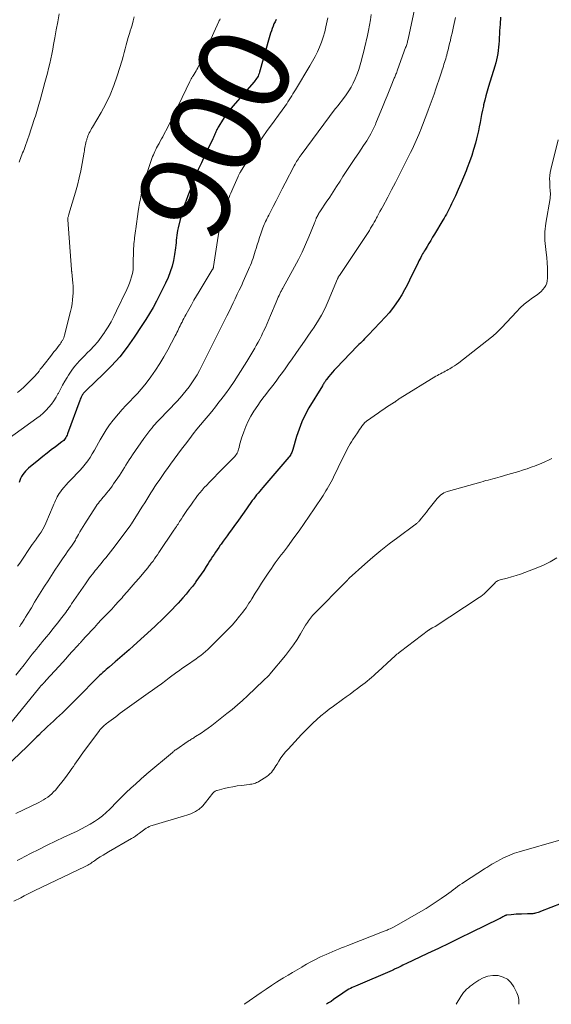
# Model space of a CAD drawing. Units: feet. Extents: x 1945000 to 1950030, y 555000 to 560002.
# Drawn here: x 1945212 to 1945329, y 555000 to 555215 of the extents above; entities that cross this region are included whole.
import ezdxf
from ezdxf.enums import TextEntityAlignment as Align

# ---------------------------------------------------------------- set-up
doc = ezdxf.new("R2010")
doc.units = ezdxf.units.FT
doc.header["$LTSCALE"] = 100
doc.header["$MEASUREMENT"] = 0
for name, color, linetype, lineweight in [('CONTOUR INDEX', 32, 'Continuous', 25), ('CONTOUR INDEX LABEL', 7, 'Continuous', 15), ('CONTOUR INTERMEDIATE', 40, 'Continuous', 15)]:
    doc.layers.add(name, color=color, linetype=linetype, lineweight=lineweight)
doc.styles.add('slant', font='romans.shx', dxfattribs={"oblique": 14.999978})

msp = doc.modelspace()

# ---------------------------------------------------------------- linework, layer by layer
at = {"layer": 'CONTOUR INDEX', "flags": 128}
for points, elevation in [([(1945317.48, 555215.7), (1945317.35, 555214.23), (1945317.26, 555212.76), (1945317.15, 555210.56), (1945317.1, 555209.86), (1945317.04, 555209.16), (1945316.95, 555208.47), (1945316.85, 555207.78), (1945316.72, 555207.09), (1945316.57, 555206.41), (1945316.4, 555205.73), (1945316.21, 555205.06), (1945314.85, 555200.58), (1945314.56, 555199.58), (1945314.28, 555198.57), (1945314.02, 555197.56), (1945313.77, 555196.54), (1945313.71, 555196.27), (1945313.51, 555195.38), (1945313.32, 555194.49), (1945313.15, 555193.6), (1945312.99, 555192.7), (1945312.82, 555191.8), (1945312.64, 555190.91), (1945312.44, 555190.02), (1945312.22, 555189.14), (1945311.97, 555188.17), (1945311.59, 555186.81), (1945311.18, 555185.47), (1945310.71, 555184.14), (1945310.21, 555182.82), (1945309.94, 555182.14), (1945309.38, 555180.77), (1945308.8, 555179.4), (1945308.2, 555178.04), (1945307.59, 555176.69), (1945306.77, 555174.91), (1945306.55, 555174.46), (1945306.33, 555174), (1945306.1, 555173.55), (1945305.87, 555173.1), (1945305.63, 555172.66), (1945305.39, 555172.22), (1945305.13, 555171.78), (1945304.87, 555171.35), (1945303.01, 555168.28), (1945302.61, 555167.62), (1945302.21, 555166.96), (1945301.81, 555166.3), (1945301.41, 555165.63), (1945300.97, 555164.91), (1945300.79, 555164.6), (1945300.62, 555164.3), (1945300.44, 555164), (1945300.27, 555163.69), (1945300.22, 555163.59), (1945300.02, 555163.23), (1945299.83, 555162.87), (1945299.64, 555162.51), (1945299.47, 555162.14), (1945297.6, 555158.26), (1945297.07, 555157.18), (1945296.5, 555156.12), (1945295.9, 555155.07), (1945295.27, 555154.05), (1945294.6, 555153.05), (1945293.89, 555152.08), (1945293.13, 555151.15), (1945292.33, 555150.25), (1945288.66, 555146.33), (1945288.37, 555146.02), (1945288.07, 555145.71), (1945287.76, 555145.4), (1945287.46, 555145.1), (1945287.15, 555144.8), (1945286.85, 555144.5), (1945286.54, 555144.2), (1945286.24, 555143.89), (1945281.56, 555139.04), (1945281.14, 555138.59), (1945280.74, 555138.14), (1945280.35, 555137.67), (1945279.96, 555137.19), (1945279.47, 555136.54), (1945279.34, 555136.37), (1945279.22, 555136.21), (1945279.11, 555136.04), (1945278.99, 555135.88), (1945278.88, 555135.71), (1945278.77, 555135.54), (1945278.66, 555135.37), (1945278.55, 555135.19), (1945275.62, 555130.32), (1945274.8, 555128.82), (1945274.06, 555127.29), (1945273.45, 555125.7), (1945272.91, 555124.08), (1945272.1, 555121.25), (1945272.03, 555121.01), (1945271.95, 555120.79), (1945271.86, 555120.56), (1945271.76, 555120.34), (1945271.65, 555120.13), (1945271.52, 555119.92), (1945271.38, 555119.72), (1945271.23, 555119.54), (1945265.56, 555112.94), (1945265.21, 555112.54), (1945264.87, 555112.14), (1945264.54, 555111.74), (1945264.2, 555111.33), (1945263.88, 555110.92), (1945263.56, 555110.5), (1945263.24, 555110.08), (1945262.94, 555109.65), (1945261.45, 555107.53), (1945260.77, 555106.57), (1945260.09, 555105.61), (1945259.4, 555104.65), (1945258.7, 555103.7), (1945258.2, 555103.02), (1945257.76, 555102.41), (1945257.31, 555101.8), (1945256.87, 555101.19), (1945256.44, 555100.58), (1945256.26, 555100.33), (1945255.91, 555099.83), (1945255.57, 555099.34), (1945255.24, 555098.84), (1945254.91, 555098.33), (1945254.58, 555097.83), (1945254.26, 555097.32), (1945253.93, 555096.81), (1945253.61, 555096.31), (1945253.19, 555095.65), (1945252.65, 555094.81), (1945252.09, 555093.99), (1945251.52, 555093.18), (1945250.94, 555092.37), (1945250.82, 555092.21), (1945250.16, 555091.34), (1945249.48, 555090.49), (1945248.78, 555089.66), (1945248.06, 555088.83), (1945247.03, 555087.69), (1945246.42, 555087.03), (1945245.8, 555086.37), (1945245.18, 555085.72), (1945244.54, 555085.08), (1945243.9, 555084.45), (1945243.26, 555083.82), (1945242.6, 555083.2), (1945241.94, 555082.59), (1945237.32, 555078.37), (1945236.33, 555077.48), (1945235.34, 555076.6), (1945234.34, 555075.73), (1945233.34, 555074.87), (1945232.05, 555073.77), (1945231.69, 555073.46), (1945231.32, 555073.14), (1945230.96, 555072.83), (1945230.6, 555072.5), (1945230.25, 555072.18), (1945229.9, 555071.85), (1945229.55, 555071.51), (1945229.21, 555071.17), (1945225.36, 555067.26), (1945224.57, 555066.46), (1945223.77, 555065.65), (1945222.96, 555064.86), (1945222.16, 555064.07), (1945221.81, 555063.73), (1945221.17, 555063.11), (1945220.52, 555062.5), (1945219.87, 555061.89), (1945219.21, 555061.29), (1945218.55, 555060.69), (1945217.89, 555060.08), (1945217.25, 555059.46), (1945216.6, 555058.84), (1945216.21, 555058.45), (1945215.37, 555057.63), (1945214.53, 555056.81), (1945213.69, 555056), (1945212.84, 555055.19), (1945210.67, 555053.1)], 880), ([(1945268.44, 555215.2), (1945268.21, 555214.72), (1945267.98, 555214.24), (1945267.78, 555213.74), (1945267.59, 555213.25), (1945267.41, 555212.74), (1945267.24, 555212.24), (1945267.08, 555211.73), (1945266.93, 555211.21), (1945264.83, 555203.72), (1945264.73, 555203.43), (1945264.63, 555203.14), (1945264.5, 555202.87), (1945264.36, 555202.6), (1945264.2, 555202.34), (1945264.03, 555202.09), (1945263.84, 555201.84), (1945263.65, 555201.61), (1945259.02, 555196.31), (1945258.4, 555195.56), (1945257.81, 555194.8), (1945257.26, 555194.01), (1945256.73, 555193.2), (1945255.93, 555191.89), (1945255.83, 555191.72), (1945255.73, 555191.54), (1945255.64, 555191.37), (1945255.55, 555191.19), (1945255.54, 555191.16), (1945255.46, 555190.99), (1945255.38, 555190.82), (1945255.3, 555190.65), (1945255.23, 555190.47), (1945255.14, 555190.29), (1945255.07, 555190.13), (1945254.99, 555189.96), (1945254.91, 555189.8), (1945254.83, 555189.64), (1945254.75, 555189.47), (1945254.67, 555189.31), (1945254.6, 555189.15), (1945252.83, 555185.43), (1945252.13, 555183.93), (1945251.46, 555182.42), (1945250.83, 555180.89), (1945250.23, 555179.36), (1945249.2, 555176.66), (1945249.13, 555176.46), (1945249.05, 555176.26), (1945248.98, 555176.07), (1945248.9, 555175.87), (1945248.82, 555175.67), (1945248.75, 555175.47), (1945248.67, 555175.27), (1945248.6, 555175.07), (1945248.33, 555174.36), (1945248.13, 555173.81), (1945247.94, 555173.24), (1945247.78, 555172.68), (1945247.63, 555172.1), (1945247.03, 555169.66), (1945246.91, 555169.13), (1945246.81, 555168.59), (1945246.74, 555168.06), (1945246.69, 555167.51), (1945246.65, 555166.97), (1945246.6, 555166.43), (1945246.54, 555165.89), (1945246.47, 555165.35), (1945246.26, 555163.83), (1945246.03, 555162.55), (1945245.73, 555161.29), (1945245.33, 555160.05), (1945244.86, 555158.84), (1945244.85, 555158.82), (1945244.31, 555157.62), (1945243.75, 555156.42), (1945243.16, 555155.25), (1945242.55, 555154.08), (1945242.32, 555153.66), (1945241.57, 555152.31), (1945240.79, 555150.96), (1945239.98, 555149.64), (1945239.14, 555148.34), (1945237.44, 555145.77), (1945235.91, 555143.61), (1945234.29, 555141.53), (1945232.53, 555139.57), (1945230.68, 555137.68), (1945227.13, 555134.3), (1945226.99, 555134.16), (1945226.84, 555134.02), (1945226.7, 555133.88), (1945226.56, 555133.73), (1945226.42, 555133.58), (1945226.3, 555133.42), (1945226.18, 555133.26), (1945226.08, 555133.08), (1945226.02, 555132.97), (1945225.9, 555132.72), (1945225.78, 555132.48), (1945225.68, 555132.23), (1945225.58, 555131.98), (1945222.91, 555124.64), (1945222.81, 555124.39), (1945222.7, 555124.14), (1945222.56, 555123.9), (1945222.42, 555123.67), (1945222.25, 555123.45), (1945222.08, 555123.25), (1945221.88, 555123.06), (1945221.67, 555122.89), (1945220.27, 555121.84), (1945219.35, 555121.15), (1945218.44, 555120.44), (1945217.54, 555119.73), (1945216.65, 555119), (1945214.41, 555117.15), (1945214.05, 555116.83), (1945213.71, 555116.5), (1945213.4, 555116.13), (1945213.11, 555115.75), (1945212.86, 555115.35), (1945212.65, 555114.93), (1945212.48, 555114.48), (1945212.34, 555114.03)], 900), ([(1945330.7, 555022.04), (1945326.2, 555020.27), (1945325.93, 555020.17), (1945325.65, 555020.07), (1945325.37, 555019.99), (1945325.09, 555019.91), (1945324.91, 555019.86), (1945324.72, 555019.81), (1945324.53, 555019.78), (1945324.33, 555019.76), (1945324.13, 555019.75), (1945323.93, 555019.75), (1945323.74, 555019.75), (1945323.54, 555019.75), (1945323.34, 555019.75), (1945322.03, 555019.73), (1945321.47, 555019.71), (1945320.91, 555019.69), (1945320.36, 555019.64), (1945319.8, 555019.59), (1945318.85, 555019.49), (1945318.77, 555019.48), (1945318.69, 555019.47), (1945318.61, 555019.44), (1945318.53, 555019.42), (1945318.46, 555019.38), (1945318.39, 555019.35), (1945318.32, 555019.31), (1945318.25, 555019.27), (1945317.98, 555019.11), (1945317.78, 555018.99), (1945317.57, 555018.87), (1945317.36, 555018.76), (1945317.15, 555018.65), (1945311.06, 555015.68), (1945308.68, 555014.52), (1945306.29, 555013.36), (1945303.9, 555012.22), (1945301.51, 555011.08), (1945296.75, 555008.83), (1945296.43, 555008.68), (1945296.11, 555008.53), (1945295.79, 555008.37), (1945295.47, 555008.22), (1945295.19, 555008.08), (1945295.01, 555007.99), (1945294.83, 555007.91), (1945294.65, 555007.82), (1945294.48, 555007.74), (1945294.3, 555007.65), (1945294.12, 555007.57), (1945293.94, 555007.49), (1945293.76, 555007.41), (1945285.78, 555003.97), (1945285.42, 555003.81), (1945285.06, 555003.64), (1945284.7, 555003.46), (1945284.35, 555003.28), (1945284, 555003.09), (1945283.66, 555002.88), (1945283.33, 555002.67), (1945283, 555002.45), (1945281, 555001.02), (1945280.46, 555000.65), (1945279.92, 555000.3), (1945279.44, 555000)], 860)]:
    msp.add_lwpolyline(points, dxfattribs=dict(at, elevation=elevation))
at = {"layer": 'CONTOUR INTERMEDIATE', "flags": 128}
for points, elevation in [([(1945299.6, 555221.91), (1945297.28, 555210.96), (1945297.23, 555210.73), (1945297.17, 555210.49), (1945297.11, 555210.25), (1945297.04, 555210.02), (1945296.97, 555209.79), (1945296.9, 555209.55), (1945296.82, 555209.32), (1945296.74, 555209.09), (1945294.97, 555204.2), (1945294.89, 555203.97), (1945294.8, 555203.74), (1945294.71, 555203.51), (1945294.63, 555203.28), (1945294.54, 555203.05), (1945294.45, 555202.83), (1945294.36, 555202.6), (1945294.26, 555202.37), (1945293.58, 555200.7), (1945293.14, 555199.63), (1945292.71, 555198.57), (1945292.27, 555197.5), (1945291.84, 555196.44), (1945290.24, 555192.55), (1945290.12, 555192.25), (1945290, 555191.96), (1945289.87, 555191.66), (1945289.74, 555191.37), (1945289.6, 555191.08), (1945289.46, 555190.79), (1945289.3, 555190.51), (1945289.14, 555190.23), (1945288.86, 555189.75), (1945288.55, 555189.23), (1945288.23, 555188.72), (1945287.9, 555188.21), (1945287.57, 555187.71), (1945286.49, 555186.12), (1945285.61, 555184.82), (1945284.75, 555183.52), (1945283.89, 555182.2), (1945283.05, 555180.89), (1945282.41, 555179.88), (1945281.67, 555178.73), (1945280.93, 555177.58), (1945280.17, 555176.43), (1945279.41, 555175.29), (1945278.15, 555173.4), (1945278.02, 555173.21), (1945277.89, 555173.01), (1945277.77, 555172.81), (1945277.65, 555172.61), (1945277.53, 555172.41), (1945277.42, 555172.2), (1945277.32, 555171.99), (1945277.23, 555171.78), (1945277.18, 555171.65), (1945277.07, 555171.37), (1945276.96, 555171.09), (1945276.84, 555170.82), (1945276.73, 555170.54), (1945275.59, 555167.72), (1945274.87, 555166.05), (1945274.12, 555164.4), (1945273.31, 555162.77), (1945272.46, 555161.16), (1945269.99, 555156.67), (1945269.89, 555156.5), (1945269.8, 555156.32), (1945269.7, 555156.14), (1945269.61, 555155.96), (1945269.51, 555155.78), (1945269.42, 555155.6), (1945269.33, 555155.42), (1945269.25, 555155.24), (1945269.09, 555154.89), (1945268.93, 555154.52), (1945268.77, 555154.16), (1945268.61, 555153.8), (1945268.46, 555153.43), (1945267.23, 555150.51), (1945266.86, 555149.65), (1945266.49, 555148.79), (1945266.1, 555147.93), (1945265.71, 555147.08), (1945265.58, 555146.79), (1945265.23, 555146.09), (1945264.88, 555145.39), (1945264.51, 555144.69), (1945264.13, 555144), (1945263.78, 555143.38), (1945263.57, 555143.01), (1945263.36, 555142.64), (1945263.14, 555142.27), (1945262.92, 555141.91), (1945262.7, 555141.55), (1945262.48, 555141.19), (1945262.26, 555140.83), (1945262.03, 555140.47), (1945260.15, 555137.48), (1945259.26, 555136.11), (1945258.34, 555134.76), (1945257.39, 555133.44), (1945256.41, 555132.13), (1945255.97, 555131.56), (1945255.19, 555130.56), (1945254.39, 555129.57), (1945253.59, 555128.59), (1945252.77, 555127.62), (1945251.95, 555126.64), (1945251.14, 555125.66), (1945250.35, 555124.67), (1945249.58, 555123.67), (1945248.65, 555122.45), (1945247.82, 555121.35), (1945247, 555120.25), (1945246.19, 555119.15), (1945245.38, 555118.03), (1945244.71, 555117.1), (1945244.25, 555116.45), (1945243.79, 555115.79), (1945243.33, 555115.14), (1945242.88, 555114.48), (1945242.44, 555113.81), (1945242, 555113.15), (1945241.56, 555112.47), (1945241.13, 555111.8), (1945239.77, 555109.62), (1945239.29, 555108.84), (1945238.8, 555108.07), (1945238.32, 555107.3), (1945237.83, 555106.53), (1945236.89, 555105.03), (1945236.87, 555105.01), (1945236.86, 555104.99), (1945236.85, 555104.97), (1945236.83, 555104.95), (1945236.78, 555104.88), (1945236.77, 555104.86), (1945236.75, 555104.84), (1945236.74, 555104.82), (1945236.73, 555104.8), (1945233.27, 555100.2), (1945232.77, 555099.54), (1945232.27, 555098.89), (1945231.77, 555098.25), (1945231.26, 555097.6), (1945231.01, 555097.29), (1945230.62, 555096.81), (1945230.23, 555096.32), (1945229.83, 555095.84), (1945229.44, 555095.36), (1945229.3, 555095.2), (1945228.97, 555094.8), (1945228.65, 555094.4), (1945228.33, 555093.99), (1945228.01, 555093.58), (1945227.7, 555093.17), (1945227.39, 555092.75), (1945227.09, 555092.33), (1945226.79, 555091.9), (1945223.8, 555087.49), (1945223.55, 555087.12), (1945223.29, 555086.74), (1945223.03, 555086.37), (1945222.77, 555086), (1945222.51, 555085.63), (1945222.24, 555085.26), (1945221.97, 555084.9), (1945221.69, 555084.54), (1945220.69, 555083.26), (1945220.09, 555082.5), (1945219.48, 555081.74), (1945218.87, 555080.99), (1945218.25, 555080.24), (1945217.93, 555079.85), (1945217.47, 555079.3), (1945217.01, 555078.74), (1945216.56, 555078.18), (1945216.1, 555077.62), (1945215.65, 555077.06), (1945215.2, 555076.49), (1945214.76, 555075.92), (1945214.32, 555075.35), (1945213.42, 555074.19), (1945212.52, 555073.04), (1945211.6, 555071.91)], 888), ([(1945221.09, 555216.49), (1945220.76, 555214.72), (1945220.44, 555212.96), (1945220.13, 555211.19), (1945219.87, 555209.76), (1945219.67, 555208.71), (1945219.47, 555207.67), (1945219.25, 555206.63), (1945219.02, 555205.59), (1945218.77, 555204.55), (1945218.52, 555203.52), (1945218.25, 555202.49), (1945217.98, 555201.46), (1945216.93, 555197.63), (1945216.79, 555197.13), (1945216.65, 555196.62), (1945216.5, 555196.12), (1945216.35, 555195.62), (1945216.2, 555195.12), (1945216.04, 555194.62), (1945215.88, 555194.12), (1945215.72, 555193.62), (1945214.43, 555189.73), (1945214.22, 555189.11), (1945214.01, 555188.5), (1945213.79, 555187.88), (1945213.57, 555187.27), (1945213.4, 555186.84), (1945213.26, 555186.44), (1945213.1, 555186.05), (1945212.95, 555185.65), (1945212.79, 555185.26), (1945212.64, 555184.87), (1945212.49, 555184.48), (1945212.34, 555184.08)], 912), ([(1945289.23, 555216.28), (1945289.07, 555215.13), (1945288.88, 555213.97), (1945288.65, 555212.83), (1945288.41, 555211.69), (1945287.77, 555208.99), (1945287.53, 555208.01), (1945287.28, 555207.02), (1945287.01, 555206.05), (1945286.73, 555205.07), (1945286.71, 555205.03), (1945286.41, 555204.09), (1945286.07, 555203.16), (1945285.69, 555202.25), (1945285.28, 555201.34), (1945284.82, 555200.47), (1945284.32, 555199.61), (1945283.77, 555198.79), (1945283.19, 555197.99), (1945281.91, 555196.34), (1945281.85, 555196.26), (1945281.78, 555196.18), (1945281.71, 555196.1), (1945281.65, 555196.02), (1945281.58, 555195.94), (1945281.51, 555195.85), (1945281.45, 555195.77), (1945281.38, 555195.69), (1945273.91, 555185.66), (1945273.71, 555185.38), (1945273.5, 555185.09), (1945273.31, 555184.79), (1945273.12, 555184.5), (1945272.93, 555184.19), (1945272.75, 555183.89), (1945272.58, 555183.58), (1945272.41, 555183.27), (1945270.45, 555179.46), (1945269.79, 555178.18), (1945269.13, 555176.9), (1945268.47, 555175.61), (1945267.81, 555174.33), (1945266.83, 555172.44), (1945266.66, 555172.11), (1945266.49, 555171.77), (1945266.32, 555171.43), (1945266.16, 555171.09), (1945266, 555170.74), (1945265.84, 555170.39), (1945265.7, 555170.04), (1945265.57, 555169.69), (1945265.11, 555168.38), (1945264.83, 555167.58), (1945264.57, 555166.78), (1945264.32, 555165.97), (1945264.08, 555165.16), (1945263.9, 555164.56), (1945263.75, 555164.05), (1945263.59, 555163.55), (1945263.42, 555163.05), (1945263.24, 555162.55), (1945263.05, 555162.06), (1945262.85, 555161.56), (1945262.65, 555161.08), (1945262.44, 555160.59), (1945261.28, 555158), (1945260.86, 555157.05), (1945260.42, 555156.1), (1945259.98, 555155.16), (1945259.54, 555154.21), (1945259.09, 555153.27), (1945258.63, 555152.34), (1945258.17, 555151.4), (1945257.7, 555150.47), (1945257.34, 555149.76), (1945256.75, 555148.6), (1945256.16, 555147.43), (1945255.57, 555146.26), (1945254.99, 555145.09), (1945254.25, 555143.61), (1945254.03, 555143.18), (1945253.82, 555142.74), (1945253.61, 555142.31), (1945253.4, 555141.87), (1945253.19, 555141.44), (1945252.98, 555141.01), (1945252.76, 555140.57), (1945252.54, 555140.14), (1945251.7, 555138.52), (1945251.2, 555137.6), (1945250.66, 555136.69), (1945250.08, 555135.82), (1945249.47, 555134.96), (1945248.83, 555134.13), (1945248.16, 555133.32), (1945247.47, 555132.53), (1945246.75, 555131.76), (1945243.01, 555127.84), (1945242.68, 555127.48), (1945242.35, 555127.12), (1945242.02, 555126.76), (1945241.7, 555126.39), (1945241.37, 555126), (1945240.89, 555125.43), (1945240.43, 555124.84), (1945239.99, 555124.25), (1945239.56, 555123.64), (1945237.12, 555120.08), (1945236.75, 555119.53), (1945236.38, 555118.97), (1945236.02, 555118.41), (1945235.66, 555117.85), (1945235.31, 555117.28), (1945234.95, 555116.72), (1945234.59, 555116.16), (1945234.22, 555115.6), (1945232.97, 555113.73), (1945232.62, 555113.22), (1945232.25, 555112.72), (1945231.87, 555112.23), (1945231.48, 555111.75), (1945231.21, 555111.43), (1945230.94, 555111.12), (1945230.67, 555110.81), (1945230.41, 555110.49), (1945230.14, 555110.18), (1945229.88, 555109.86), (1945229.63, 555109.54), (1945229.39, 555109.2), (1945229.16, 555108.86), (1945226.66, 555105.02), (1945226.29, 555104.44), (1945225.93, 555103.86), (1945225.59, 555103.26), (1945225.27, 555102.66), (1945224.87, 555101.92), (1945224.75, 555101.69), (1945224.61, 555101.45), (1945224.48, 555101.22), (1945224.34, 555100.99), (1945224.19, 555100.76), (1945224.05, 555100.54), (1945223.89, 555100.32), (1945223.74, 555100.1), (1945223.29, 555099.47), (1945222.91, 555098.94), (1945222.53, 555098.4), (1945222.16, 555097.86), (1945221.8, 555097.32), (1945220.93, 555096.02), (1945220.16, 555094.87), (1945219.4, 555093.71), (1945218.65, 555092.55), (1945217.9, 555091.38), (1945217.17, 555090.21), (1945216.44, 555089.04), (1945215.71, 555087.85), (1945215, 555086.67), (1945214.09, 555085.16), (1945213.76, 555084.62), (1945213.43, 555084.08), (1945213.09, 555083.55), (1945212.74, 555083.02), (1945212.39, 555082.49)], 892), ([(1945256.21, 555215.35), (1945256.13, 555215.16), (1945256.05, 555214.97), (1945255.97, 555214.78), (1945251.35, 555204.69), (1945251.17, 555204.33), (1945250.99, 555203.97), (1945250.78, 555203.62), (1945250.56, 555203.27), (1945250.31, 555202.88), (1945250.21, 555202.74), (1945250.12, 555202.59), (1945250.02, 555202.44), (1945249.93, 555202.29), (1945249.84, 555202.14), (1945249.75, 555201.98), (1945249.67, 555201.83), (1945249.59, 555201.67), (1945247.16, 555196.53), (1945246.57, 555195.28), (1945245.96, 555194.03), (1945245.34, 555192.8), (1945244.71, 555191.56), (1945243.95, 555190.09), (1945243.69, 555189.6), (1945243.43, 555189.11), (1945243.16, 555188.62), (1945242.89, 555188.13), (1945242.75, 555187.89), (1945242.55, 555187.52), (1945242.35, 555187.16), (1945242.16, 555186.79), (1945241.98, 555186.41), (1945241.8, 555186.04), (1945241.64, 555185.66), (1945241.48, 555185.27), (1945241.34, 555184.88), (1945241.01, 555183.96), (1945240.71, 555183.11), (1945240.42, 555182.25), (1945240.15, 555181.39), (1945239.89, 555180.52), (1945239.89, 555180.5), (1945239.65, 555179.62), (1945239.41, 555178.74), (1945239.2, 555177.85), (1945239, 555176.95), (1945239, 555176.93), (1945238.82, 555176.02), (1945238.65, 555175.11), (1945238.5, 555174.2), (1945238.36, 555173.29), (1945237.82, 555169.5), (1945237.75, 555169.01), (1945237.69, 555168.52), (1945237.62, 555168.03), (1945237.56, 555167.54), (1945237.5, 555167.05), (1945237.46, 555166.81), (1945237.44, 555166.56), (1945237.41, 555166.31), (1945237.39, 555166.06), (1945237.37, 555165.81), (1945237.35, 555165.56), (1945237.34, 555165.31), (1945237.33, 555165.06), (1945237.25, 555161.61), (1945237.25, 555161.41), (1945237.25, 555161.21), (1945237.24, 555161.01), (1945237.24, 555160.81), (1945237.23, 555160.61), (1945237.21, 555160.42), (1945237.17, 555160.22), (1945237.13, 555160.03), (1945236.85, 555158.98), (1945236.64, 555158.27), (1945236.4, 555157.57), (1945236.13, 555156.88), (1945235.83, 555156.2), (1945233.63, 555151.52), (1945233.05, 555150.34), (1945232.43, 555149.18), (1945231.76, 555148.04), (1945231.06, 555146.93), (1945230.97, 555146.8), (1945230.26, 555145.78), (1945229.5, 555144.8), (1945228.69, 555143.87), (1945227.85, 555142.96), (1945227.22, 555142.34), (1945226.66, 555141.77), (1945226.1, 555141.2), (1945225.55, 555140.62), (1945225, 555140.04), (1945224.47, 555139.44), (1945223.97, 555138.82), (1945223.52, 555138.17), (1945223.09, 555137.5), (1945222.79, 555137), (1945222.3, 555136.16), (1945221.82, 555135.31), (1945221.35, 555134.45), (1945220.9, 555133.59), (1945220.82, 555133.44), (1945220.39, 555132.66), (1945219.92, 555131.91), (1945219.4, 555131.19), (1945218.85, 555130.49), (1945218.24, 555129.83), (1945217.61, 555129.21), (1945216.93, 555128.63), (1945216.23, 555128.08), (1945205.37, 555120.28)], 904), ([(1945307.61, 555215.64), (1945307.2, 555213.71), (1945307.04, 555212.98), (1945306.87, 555212.24), (1945306.71, 555211.5), (1945306.54, 555210.77), (1945306.5, 555210.64), (1945306.34, 555209.97), (1945306.18, 555209.3), (1945306.01, 555208.63), (1945305.84, 555207.97), (1945305.71, 555207.46), (1945305.6, 555207.05), (1945305.48, 555206.64), (1945305.36, 555206.24), (1945305.24, 555205.83), (1945305.11, 555205.43), (1945304.98, 555205.03), (1945304.85, 555204.62), (1945304.71, 555204.22), (1945304.55, 555203.73), (1945304.34, 555203.08), (1945304.13, 555202.43), (1945303.91, 555201.78), (1945303.7, 555201.13), (1945303.34, 555200.08), (1945302.94, 555198.9), (1945302.53, 555197.73), (1945302.11, 555196.57), (1945301.68, 555195.41), (1945301.16, 555194.05), (1945300.86, 555193.28), (1945300.57, 555192.51), (1945300.27, 555191.74), (1945299.96, 555190.98), (1945299.89, 555190.79), (1945299.61, 555190.12), (1945299.33, 555189.45), (1945299.05, 555188.79), (1945298.75, 555188.14), (1945298.45, 555187.48), (1945298.14, 555186.83), (1945297.83, 555186.18), (1945297.5, 555185.54), (1945296.13, 555182.81), (1945295.32, 555181.21), (1945294.49, 555179.6), (1945293.66, 555178.01), (1945292.82, 555176.41), (1945291.74, 555174.38), (1945291.43, 555173.81), (1945291.13, 555173.23), (1945290.82, 555172.65), (1945290.5, 555172.08), (1945290.38, 555171.85), (1945290.13, 555171.39), (1945289.87, 555170.94), (1945289.62, 555170.48), (1945289.35, 555170.03), (1945289.09, 555169.59), (1945288.82, 555169.14), (1945288.54, 555168.7), (1945288.25, 555168.27), (1945282.27, 555159.29), (1945282.23, 555159.23), (1945282.18, 555159.16), (1945282.14, 555159.09), (1945282.1, 555159.03), (1945282.08, 555159), (1945282.05, 555158.95), (1945282.02, 555158.89), (1945282, 555158.84), (1945281.97, 555158.79), (1945281.95, 555158.73), (1945281.93, 555158.67), (1945281.9, 555158.62), (1945281.88, 555158.56), (1945279.84, 555153.7), (1945279.13, 555152.15), (1945278.37, 555150.64), (1945277.51, 555149.18), (1945276.59, 555147.75), (1945276.38, 555147.44), (1945275.52, 555146.2), (1945274.65, 555144.95), (1945273.79, 555143.71), (1945272.92, 555142.47), (1945272.73, 555142.2), (1945271.95, 555141.1), (1945271.18, 555140), (1945270.4, 555138.9), (1945269.62, 555137.8), (1945269.22, 555137.24), (1945268.64, 555136.43), (1945268.04, 555135.63), (1945267.43, 555134.84), (1945266.81, 555134.07), (1945266.19, 555133.28), (1945265.58, 555132.49), (1945265, 555131.69), (1945264.43, 555130.87), (1945263.59, 555129.63), (1945262.93, 555128.56), (1945262.33, 555127.46), (1945261.83, 555126.31), (1945261.39, 555125.13), (1945260.92, 555123.72), (1945260.77, 555123.22), (1945260.62, 555122.73), (1945260.48, 555122.23), (1945260.36, 555121.72), (1945260.25, 555121.3), (1945260.17, 555121.02), (1945260.06, 555120.74), (1945259.93, 555120.47), (1945259.78, 555120.21), (1945259.61, 555119.97), (1945259.42, 555119.73), (1945259.22, 555119.5), (1945259.02, 555119.28), (1945258.56, 555118.83), (1945258.12, 555118.39), (1945257.68, 555117.95), (1945257.24, 555117.51), (1945256.8, 555117.07), (1945253.81, 555114.04), (1945253.29, 555113.49), (1945252.77, 555112.93), (1945252.27, 555112.35), (1945251.78, 555111.77), (1945251.3, 555111.17), (1945250.83, 555110.57), (1945250.38, 555109.95), (1945249.94, 555109.33), (1945248.96, 555107.9), (1945248.66, 555107.46), (1945248.36, 555107.02), (1945248.07, 555106.58), (1945247.78, 555106.13), (1945247.56, 555105.78), (1945247.38, 555105.51), (1945247.21, 555105.24), (1945247.03, 555104.96), (1945246.86, 555104.69), (1945246.68, 555104.42), (1945246.51, 555104.15), (1945246.33, 555103.88), (1945246.15, 555103.61), (1945242.84, 555098.71), (1945242.53, 555098.25), (1945242.21, 555097.79), (1945241.89, 555097.34), (1945241.57, 555096.88), (1945241.2, 555096.38), (1945241.05, 555096.18), (1945240.91, 555095.98), (1945240.75, 555095.79), (1945240.6, 555095.59), (1945240.44, 555095.4), (1945240.28, 555095.21), (1945240.12, 555095.03), (1945239.96, 555094.84), (1945238.52, 555093.16), (1945237.66, 555092.16), (1945236.8, 555091.16), (1945235.94, 555090.16), (1945235.07, 555089.17), (1945234.8, 555088.85), (1945234.06, 555088.02), (1945233.32, 555087.2), (1945232.57, 555086.39), (1945231.81, 555085.59), (1945231.04, 555084.79), (1945230.28, 555083.99), (1945229.52, 555083.19), (1945228.76, 555082.38), (1945226.73, 555080.22), (1945226.58, 555080.06), (1945226.44, 555079.9), (1945226.29, 555079.74), (1945226.15, 555079.57), (1945226.11, 555079.52), (1945225.99, 555079.38), (1945225.87, 555079.24), (1945225.75, 555079.1), (1945225.63, 555078.96), (1945225.51, 555078.82), (1945225.39, 555078.68), (1945225.27, 555078.55), (1945225.15, 555078.41), (1945223.95, 555077.09), (1945223.22, 555076.3), (1945222.5, 555075.51), (1945221.78, 555074.71), (1945221.05, 555073.92), (1945218.15, 555070.73), (1945218.02, 555070.58), (1945217.89, 555070.43), (1945217.75, 555070.29), (1945217.62, 555070.14), (1945217.46, 555069.97), (1945217.41, 555069.91), (1945217.35, 555069.85), (1945217.3, 555069.8), (1945217.24, 555069.74), (1945217.22, 555069.73), (1945217.17, 555069.68), (1945217.13, 555069.63), (1945217.08, 555069.58), (1945217.03, 555069.54), (1945216.99, 555069.49), (1945216.95, 555069.44), (1945216.9, 555069.39), (1945216.86, 555069.33), (1945209.91, 555060.81)], 884), ([(1945237.49, 555215.8), (1945237.25, 555214.9), (1945236.99, 555214), (1945236.71, 555213.1), (1945236.66, 555212.95), (1945236.4, 555212.13), (1945236.15, 555211.31), (1945235.93, 555210.49), (1945235.72, 555209.65), (1945235.51, 555208.82), (1945235.29, 555207.99), (1945235.05, 555207.17), (1945234.81, 555206.35), (1945233.75, 555202.91), (1945233.03, 555200.83), (1945232.22, 555198.79), (1945231.27, 555196.81), (1945230.22, 555194.88), (1945228.34, 555191.68), (1945228.16, 555191.37), (1945227.99, 555191.06), (1945227.82, 555190.75), (1945227.66, 555190.43), (1945227.51, 555190.11), (1945227.37, 555189.79), (1945227.25, 555189.46), (1945227.14, 555189.12), (1945227.09, 555188.95), (1945226.99, 555188.61), (1945226.9, 555188.27), (1945226.83, 555187.93), (1945226.76, 555187.59), (1945226.7, 555187.24), (1945226.64, 555186.89), (1945226.58, 555186.55), (1945226.52, 555186.2), (1945226.1, 555183.74), (1945225.8, 555182.17), (1945225.46, 555180.6), (1945225.07, 555179.05), (1945224.65, 555177.51), (1945223.21, 555172.65), (1945223.17, 555172.51), (1945223.13, 555172.37), (1945223.08, 555172.23), (1945223.04, 555172.1), (1945222.99, 555171.95), (1945222.97, 555171.88), (1945222.96, 555171.82), (1945222.95, 555171.76), (1945222.94, 555171.69), (1945222.94, 555171.62), (1945222.94, 555171.56), (1945222.94, 555171.49), (1945222.94, 555171.43), (1945223.76, 555160.57), (1945223.76, 555160.49), (1945223.77, 555160.42), (1945223.78, 555160.34), (1945223.79, 555160.27), (1945223.8, 555160.2), (1945223.81, 555160.12), (1945223.82, 555160.05), (1945223.82, 555159.98), (1945224.07, 555157.57), (1945224.11, 555157.04), (1945224.14, 555156.5), (1945224.14, 555155.97), (1945224.12, 555155.44), (1945224.08, 555154.79), (1945224.01, 555153.94), (1945223.9, 555153.09), (1945223.75, 555152.25), (1945223.56, 555151.41), (1945222.26, 555146.24), (1945222.17, 555145.93), (1945222.06, 555145.64), (1945221.92, 555145.35), (1945221.77, 555145.07), (1945221.75, 555145.04), (1945221.59, 555144.79), (1945221.43, 555144.54), (1945221.26, 555144.29), (1945221.08, 555144.05), (1945220.7, 555143.54), (1945220.32, 555143.05), (1945219.94, 555142.56), (1945219.56, 555142.07), (1945219.18, 555141.59), (1945217.8, 555139.85), (1945217.52, 555139.49), (1945217.24, 555139.13), (1945216.96, 555138.77), (1945216.68, 555138.4), (1945216.4, 555138.04), (1945216.11, 555137.69), (1945215.81, 555137.35), (1945215.5, 555137.01), (1945214.66, 555136.15), (1945214.02, 555135.51), (1945213.36, 555134.9), (1945212.67, 555134.31), (1945211.97, 555133.73)], 908), ([(1945279.73, 555215.62), (1945279.33, 555213.64), (1945279.07, 555212.51), (1945278.75, 555211.39), (1945278.37, 555210.29), (1945277.94, 555209.21), (1945277.46, 555208.15), (1945276.95, 555207.11), (1945276.4, 555206.09), (1945275.81, 555205.08), (1945272.66, 555199.86), (1945272.39, 555199.42), (1945272.12, 555198.98), (1945271.86, 555198.54), (1945271.59, 555198.1), (1945271.57, 555198.07), (1945271.31, 555197.65), (1945271.04, 555197.23), (1945270.77, 555196.82), (1945270.49, 555196.42), (1945270.2, 555196.01), (1945269.92, 555195.61), (1945269.63, 555195.21), (1945269.33, 555194.81), (1945267.64, 555192.52), (1945266.51, 555190.96), (1945265.42, 555189.38), (1945264.35, 555187.78), (1945263.32, 555186.17), (1945260.68, 555181.95), (1945260.61, 555181.82), (1945260.53, 555181.69), (1945260.46, 555181.56), (1945260.39, 555181.43), (1945260.33, 555181.3), (1945260.26, 555181.16), (1945260.2, 555181.02), (1945260.14, 555180.89), (1945258.99, 555178.26), (1945258.78, 555177.78), (1945258.58, 555177.3), (1945258.37, 555176.82), (1945258.17, 555176.33), (1945257.97, 555175.85), (1945257.79, 555175.36), (1945257.62, 555174.87), (1945257.46, 555174.37), (1945256.91, 555172.57), (1945256.52, 555171.17), (1945256.16, 555169.76), (1945255.87, 555168.33), (1945255.63, 555166.89), (1945254.79, 555161.21), (1945254.78, 555161.15), (1945254.77, 555161.09), (1945254.75, 555161.03), (1945254.74, 555160.97), (1945254.72, 555160.91), (1945254.7, 555160.85), (1945254.68, 555160.8), (1945254.66, 555160.74), (1945254.65, 555160.72), (1945254.62, 555160.66), (1945254.58, 555160.6), (1945254.55, 555160.54), (1945254.51, 555160.48), (1945251.68, 555155.81), (1945251.1, 555154.84), (1945250.52, 555153.86), (1945249.96, 555152.87), (1945249.41, 555151.88), (1945248.76, 555150.7), (1945248.54, 555150.29), (1945248.32, 555149.89), (1945248.11, 555149.48), (1945247.9, 555149.07), (1945247.85, 555148.97), (1945247.67, 555148.61), (1945247.49, 555148.26), (1945247.31, 555147.9), (1945247.13, 555147.54), (1945246.96, 555147.18), (1945246.78, 555146.82), (1945246.59, 555146.47), (1945246.41, 555146.11), (1945244.79, 555143.02), (1945243.95, 555141.51), (1945243.06, 555140.02), (1945242.11, 555138.57), (1945241.12, 555137.15), (1945240.51, 555136.33), (1945239.77, 555135.36), (1945239, 555134.42), (1945238.18, 555133.51), (1945237.33, 555132.63), (1945236.48, 555131.76), (1945235.64, 555130.87), (1945234.83, 555129.96), (1945234.03, 555129.03), (1945232.88, 555127.65), (1945232.08, 555126.63), (1945231.33, 555125.58), (1945230.65, 555124.49), (1945230.02, 555123.36), (1945229.67, 555122.68), (1945229.23, 555121.87), (1945228.78, 555121.08), (1945228.31, 555120.3), (1945227.82, 555119.52), (1945227.3, 555118.78), (1945226.75, 555118.05), (1945226.17, 555117.35), (1945225.56, 555116.68), (1945223.52, 555114.55), (1945223.04, 555114.04), (1945222.57, 555113.51), (1945222.12, 555112.98), (1945221.68, 555112.43), (1945221.36, 555112.01), (1945221.11, 555111.65), (1945220.87, 555111.29), (1945220.66, 555110.91), (1945220.46, 555110.51), (1945220.28, 555110.11), (1945220.11, 555109.71), (1945219.93, 555109.31), (1945219.76, 555108.91), (1945218.17, 555105.15), (1945217.86, 555104.48), (1945217.52, 555103.83), (1945217.14, 555103.2), (1945216.72, 555102.58), (1945216.07, 555101.68), (1945215.96, 555101.53), (1945215.85, 555101.38), (1945215.74, 555101.23), (1945215.62, 555101.09), (1945215.51, 555100.94), (1945215.4, 555100.8), (1945215.29, 555100.65), (1945215.19, 555100.49), (1945212.47, 555096.41), (1945212.01, 555095.72)], 896), ([(1945330.06, 555188.9), (1945328.45, 555182.43), (1945328.32, 555181.77), (1945328.22, 555181.1), (1945328.18, 555180.43), (1945328.19, 555179.75), (1945328.21, 555179.15), (1945328.23, 555178.77), (1945328.26, 555178.4), (1945328.29, 555178.02), (1945328.32, 555177.64), (1945328.34, 555177.27), (1945328.35, 555176.89), (1945328.32, 555176.52), (1945328.27, 555176.14), (1945327.34, 555170.7), (1945327.25, 555170.07), (1945327.18, 555169.44), (1945327.13, 555168.81), (1945327.11, 555168.17), (1945327.12, 555167.54), (1945327.14, 555166.9), (1945327.19, 555166.27), (1945327.26, 555165.64), (1945327.44, 555164.32), (1945327.57, 555163.2), (1945327.66, 555162.07), (1945327.71, 555160.95), (1945327.73, 555159.82), (1945327.73, 555158.69), (1945327.68, 555158.14), (1945327.56, 555157.61), (1945327.34, 555157.11), (1945327.06, 555156.63), (1945326.71, 555156.19), (1945326.33, 555155.78), (1945325.91, 555155.41), (1945325.46, 555155.07), (1945324.46, 555154.39), (1945323.52, 555153.7), (1945322.61, 555152.98), (1945321.76, 555152.19), (1945320.93, 555151.36), (1945317.73, 555147.94), (1945317.46, 555147.65), (1945317.2, 555147.37), (1945316.93, 555147.1), (1945316.65, 555146.82), (1945316.37, 555146.55), (1945316.09, 555146.29), (1945315.8, 555146.04), (1945315.49, 555145.8), (1945308.32, 555140.2), (1945307.86, 555139.85), (1945307.39, 555139.52), (1945306.9, 555139.21), (1945306.4, 555138.91), (1945306.06, 555138.72), (1945305.73, 555138.53), (1945305.39, 555138.34), (1945305.05, 555138.16), (1945304.71, 555137.99), (1945304.36, 555137.81), (1945304.02, 555137.63), (1945303.69, 555137.43), (1945303.36, 555137.24), (1945295.54, 555132.45), (1945295.36, 555132.33), (1945295.19, 555132.22), (1945295.01, 555132.09), (1945294.85, 555131.97), (1945294.55, 555131.74), (1945294.53, 555131.72), (1945294.51, 555131.71), (1945294.49, 555131.7), (1945294.48, 555131.68), (1945294.4, 555131.62), (1945294.39, 555131.61), (1945294.37, 555131.6), (1945294.35, 555131.58), (1945294.33, 555131.57), (1945293.17, 555130.85), (1945292.58, 555130.47), (1945291.99, 555130.08), (1945291.4, 555129.69), (1945290.82, 555129.29), (1945288.17, 555127.44), (1945288.09, 555127.38), (1945288.01, 555127.31), (1945287.93, 555127.24), (1945287.85, 555127.17), (1945287.78, 555127.09), (1945287.71, 555127.02), (1945287.65, 555126.94), (1945287.58, 555126.85), (1945287.19, 555126.33), (1945286.94, 555125.98), (1945286.69, 555125.63), (1945286.45, 555125.27), (1945286.2, 555124.92), (1945285.22, 555123.44), (1945284.91, 555122.96), (1945284.62, 555122.47), (1945284.33, 555121.98), (1945284.06, 555121.48), (1945283.8, 555120.98), (1945283.54, 555120.47), (1945283.28, 555119.96), (1945283.03, 555119.45), (1945280.99, 555115.21), (1945280.73, 555114.7), (1945280.47, 555114.18), (1945280.2, 555113.68), (1945279.92, 555113.17), (1945279.62, 555112.67), (1945279.33, 555112.18), (1945279.02, 555111.69), (1945278.7, 555111.21), (1945276.75, 555108.28), (1945275.67, 555106.67), (1945274.57, 555105.08), (1945273.45, 555103.5), (1945272.32, 555101.94), (1945270.91, 555100.01), (1945270.47, 555099.42), (1945270.03, 555098.83), (1945269.58, 555098.23), (1945269.14, 555097.65), (1945268.69, 555097.05), (1945268.26, 555096.46), (1945267.83, 555095.85), (1945267.41, 555095.24), (1945266.71, 555094.2), (1945265.99, 555093.12), (1945265.29, 555092.03), (1945264.59, 555090.94), (1945263.9, 555089.84), (1945263.16, 555088.62), (1945262.85, 555088.13), (1945262.53, 555087.64), (1945262.21, 555087.15), (1945261.89, 555086.66), (1945261.55, 555086.18), (1945261.2, 555085.71), (1945260.84, 555085.25), (1945260.47, 555084.8), (1945259.63, 555083.81), (1945258.82, 555082.89), (1945257.99, 555081.97), (1945257.14, 555081.09), (1945256.27, 555080.21), (1945254.49, 555078.47), (1945254.01, 555078), (1945253.52, 555077.55), (1945253.01, 555077.1), (1945252.5, 555076.67), (1945251.98, 555076.25), (1945251.45, 555075.84), (1945250.91, 555075.44), (1945250.36, 555075.06), (1945249.55, 555074.51), (1945248.99, 555074.13), (1945248.43, 555073.75), (1945247.88, 555073.36), (1945247.32, 555072.97), (1945246.77, 555072.57), (1945246.22, 555072.17), (1945245.67, 555071.77), (1945245.13, 555071.36), (1945244.34, 555070.76), (1945243.39, 555070.05), (1945242.45, 555069.35), (1945241.49, 555068.65), (1945240.53, 555067.97), (1945237.46, 555065.8), (1945236.44, 555065.07), (1945235.43, 555064.34), (1945234.42, 555063.6), (1945233.42, 555062.86), (1945231.89, 555061.71), (1945231.66, 555061.53), (1945231.43, 555061.35), (1945231.21, 555061.16), (1945230.98, 555060.97), (1945230.85, 555060.85), (1945230.7, 555060.72), (1945230.55, 555060.58), (1945230.4, 555060.43), (1945230.26, 555060.28), (1945230.12, 555060.13), (1945229.99, 555059.98), (1945229.86, 555059.82), (1945229.73, 555059.65), (1945226.61, 555055.45), (1945226.25, 555054.96), (1945225.9, 555054.47), (1945225.56, 555053.98), (1945225.21, 555053.48), (1945224.88, 555052.98), (1945224.53, 555052.49), (1945224.19, 555051.99), (1945223.84, 555051.5), (1945223.4, 555050.89), (1945222.82, 555050.09), (1945222.23, 555049.31), (1945221.63, 555048.54), (1945221.02, 555047.78), (1945220.24, 555046.83), (1945219.86, 555046.4), (1945219.46, 555046), (1945219.03, 555045.63), (1945218.58, 555045.28), (1945218.11, 555044.96), (1945217.63, 555044.66), (1945217.13, 555044.38), (1945216.63, 555044.12), (1945211.61, 555041.68)], 876), ([(1945328.63, 555119.25), (1945327.96, 555118.94), (1945327.29, 555118.64), (1945327, 555118.51), (1945326.48, 555118.27), (1945325.95, 555118.05), (1945325.42, 555117.84), (1945324.89, 555117.63), (1945324.35, 555117.43), (1945323.81, 555117.24), (1945323.27, 555117.05), (1945322.73, 555116.87), (1945322.24, 555116.7), (1945321.46, 555116.45), (1945320.67, 555116.2), (1945319.87, 555115.97), (1945319.07, 555115.75), (1945317.41, 555115.29), (1945316.88, 555115.15), (1945316.34, 555115.01), (1945315.81, 555114.86), (1945315.27, 555114.72), (1945314.74, 555114.58), (1945314.2, 555114.44), (1945313.67, 555114.29), (1945313.13, 555114.14), (1945306.12, 555112.17), (1945305.77, 555112.05), (1945305.42, 555111.91), (1945305.09, 555111.75), (1945304.76, 555111.56), (1945304.45, 555111.34), (1945304.17, 555111.1), (1945303.9, 555110.84), (1945303.65, 555110.55), (1945301.62, 555107.99), (1945301.27, 555107.54), (1945300.92, 555107.1), (1945300.56, 555106.66), (1945300.19, 555106.23), (1945299.67, 555105.6), (1945299.57, 555105.48), (1945299.46, 555105.37), (1945299.35, 555105.26), (1945299.23, 555105.16), (1945299.11, 555105.06), (1945298.99, 555104.96), (1945298.87, 555104.87), (1945298.75, 555104.77), (1945295.02, 555102.03), (1945293.17, 555100.62), (1945291.34, 555099.18), (1945289.56, 555097.69), (1945287.8, 555096.16), (1945284.4, 555093.13), (1945284.36, 555093.1), (1945284.32, 555093.06), (1945284.29, 555093.02), (1945284.26, 555092.98), (1945284.23, 555092.94), (1945284.2, 555092.9), (1945284.17, 555092.86), (1945284.14, 555092.82), (1945284.06, 555092.72), (1945283.98, 555092.63), (1945283.91, 555092.54), (1945283.83, 555092.45), (1945283.75, 555092.37), (1945276.69, 555085.24), (1945276.43, 555084.97), (1945276.18, 555084.69), (1945275.94, 555084.39), (1945275.71, 555084.09), (1945275.49, 555083.78), (1945275.28, 555083.47), (1945275.08, 555083.15), (1945274.88, 555082.83), (1945273.8, 555080.98), (1945273.04, 555079.76), (1945272.25, 555078.55), (1945271.39, 555077.39), (1945270.5, 555076.26), (1945267.09, 555072.12), (1945267.02, 555072.04), (1945266.95, 555071.96), (1945266.87, 555071.88), (1945266.8, 555071.8), (1945266.72, 555071.73), (1945266.64, 555071.65), (1945266.56, 555071.57), (1945266.48, 555071.5), (1945266.33, 555071.35), (1945266.17, 555071.19), (1945266.01, 555071.04), (1945265.85, 555070.89), (1945265.7, 555070.74), (1945262.23, 555067.45), (1945261.13, 555066.43), (1945260.01, 555065.43), (1945258.86, 555064.46), (1945257.7, 555063.52), (1945255.16, 555061.5), (1945254.4, 555060.92), (1945253.63, 555060.35), (1945252.85, 555059.81), (1945252.06, 555059.28), (1945250.85, 555058.5), (1945250.65, 555058.37), (1945250.45, 555058.24), (1945250.25, 555058.12), (1945250.05, 555058), (1945249.85, 555057.88), (1945249.65, 555057.75), (1945249.45, 555057.62), (1945249.25, 555057.49), (1945246.56, 555055.65), (1945246.46, 555055.58), (1945246.36, 555055.51), (1945246.27, 555055.44), (1945246.17, 555055.36), (1945246.08, 555055.28), (1945245.99, 555055.21), (1945245.89, 555055.13), (1945245.8, 555055.05), (1945240.24, 555050.35), (1945240.18, 555050.31), (1945240.13, 555050.26), (1945240.07, 555050.22), (1945240.02, 555050.18), (1945239.96, 555050.13), (1945239.91, 555050.09), (1945239.85, 555050.04), (1945239.8, 555049.99), (1945237.8, 555048.2), (1945236.76, 555047.24), (1945235.73, 555046.27), (1945234.72, 555045.29), (1945233.71, 555044.29), (1945232.11, 555042.67), (1945231.33, 555041.93), (1945230.52, 555041.22), (1945229.66, 555040.57), (1945228.78, 555039.96), (1945227.86, 555039.39), (1945226.93, 555038.85), (1945225.98, 555038.34), (1945225.01, 555037.86), (1945222.13, 555036.51), (1945220.3, 555035.64), (1945218.47, 555034.76), (1945216.65, 555033.86), (1945214.84, 555032.95), (1945212.6, 555031.8), (1945211.91, 555031.45)], 872), ([(1945329.79, 555097.56), (1945328.33, 555096.73), (1945326.81, 555096), (1945325.26, 555095.35), (1945322.76, 555094.39), (1945321.8, 555094.04), (1945320.84, 555093.72), (1945319.86, 555093.43), (1945318.88, 555093.16), (1945317.36, 555092.78), (1945317.14, 555092.71), (1945316.94, 555092.62), (1945316.74, 555092.5), (1945316.56, 555092.37), (1945316.39, 555092.22), (1945316.22, 555092.07), (1945316.05, 555091.91), (1945315.89, 555091.75), (1945314.18, 555090.02), (1945313.85, 555089.71), (1945313.52, 555089.42), (1945313.17, 555089.15), (1945312.8, 555088.89), (1945303.16, 555082.58), (1945303.01, 555082.49), (1945302.86, 555082.4), (1945302.71, 555082.32), (1945302.56, 555082.24), (1945302.44, 555082.18), (1945302.34, 555082.13), (1945302.24, 555082.08), (1945302.15, 555082.03), (1945302.06, 555081.97), (1945301.96, 555081.92), (1945301.87, 555081.86), (1945301.78, 555081.79), (1945301.7, 555081.73), (1945295.58, 555077.08), (1945295.33, 555076.89), (1945295.09, 555076.69), (1945294.85, 555076.49), (1945294.61, 555076.29), (1945294.37, 555076.08), (1945294.13, 555075.87), (1945293.9, 555075.66), (1945293.67, 555075.45), (1945290.68, 555072.68), (1945290.22, 555072.26), (1945289.76, 555071.85), (1945289.3, 555071.44), (1945288.83, 555071.04), (1945288.35, 555070.64), (1945287.87, 555070.25), (1945287.38, 555069.88), (1945286.89, 555069.5), (1945286.24, 555069.02), (1945285.41, 555068.41), (1945284.59, 555067.8), (1945283.76, 555067.2), (1945282.93, 555066.59), (1945280.99, 555065.17), (1945280.06, 555064.47), (1945279.14, 555063.76), (1945278.24, 555063.01), (1945277.36, 555062.26), (1945276.5, 555061.47), (1945275.66, 555060.67), (1945274.84, 555059.85), (1945274.03, 555059), (1945271.06, 555055.78), (1945270.52, 555055.15), (1945270, 555054.51), (1945269.51, 555053.84), (1945269.06, 555053.15), (1945268.65, 555052.5), (1945268.41, 555052.12), (1945268.17, 555051.75), (1945267.93, 555051.38), (1945267.68, 555051.02), (1945267.41, 555050.67), (1945267.11, 555050.35), (1945266.78, 555050.07), (1945266.43, 555049.82), (1945264.69, 555048.71), (1945264.45, 555048.57), (1945264.2, 555048.45), (1945263.94, 555048.34), (1945263.68, 555048.26), (1945263.41, 555048.19), (1945263.14, 555048.13), (1945262.86, 555048.08), (1945262.59, 555048.04), (1945260.86, 555047.84), (1945259.92, 555047.71), (1945258.98, 555047.56), (1945258.05, 555047.37), (1945257.12, 555047.15), (1945255.55, 555046.76), (1945255.41, 555046.72), (1945255.28, 555046.66), (1945255.16, 555046.6), (1945255.04, 555046.52), (1945254.93, 555046.43), (1945254.83, 555046.33), (1945254.73, 555046.23), (1945254.64, 555046.12), (1945253.05, 555044.07), (1945252.77, 555043.72), (1945252.46, 555043.39), (1945252.14, 555043.08), (1945251.8, 555042.79), (1945251.55, 555042.59), (1945251.32, 555042.42), (1945251.08, 555042.25), (1945250.83, 555042.11), (1945250.57, 555041.98), (1945250.24, 555041.82), (1945249.8, 555041.63), (1945249.36, 555041.46), (1945248.92, 555041.3), (1945248.46, 555041.16), (1945241.42, 555039.09), (1945241.07, 555038.97), (1945240.74, 555038.83), (1945240.42, 555038.66), (1945240.1, 555038.48), (1945239.8, 555038.27), (1945239.5, 555038.06), (1945239.21, 555037.84), (1945238.91, 555037.61), (1945238.64, 555037.4), (1945238.21, 555037.08), (1945237.77, 555036.77), (1945237.31, 555036.48), (1945236.85, 555036.2), (1945231.86, 555033.32), (1945231.25, 555032.96), (1945230.65, 555032.6), (1945230.05, 555032.22), (1945229.47, 555031.83), (1945228.79, 555031.38), (1945228.54, 555031.21), (1945228.3, 555031.05), (1945228.05, 555030.88), (1945227.81, 555030.72), (1945227.56, 555030.56), (1945227.3, 555030.41), (1945227.05, 555030.27), (1945226.78, 555030.14), (1945215.63, 555024.79), (1945214.88, 555024.43), (1945214.14, 555024.06), (1945213.41, 555023.68), (1945212.67, 555023.3), (1945211.21, 555022.53)], 868), ([(1945330.63, 555035.96), (1945321.55, 555033.34), (1945321.03, 555033.17), (1945320.5, 555033), (1945319.98, 555032.82), (1945319.47, 555032.62), (1945318.96, 555032.41), (1945318.46, 555032.18), (1945317.96, 555031.93), (1945317.48, 555031.67), (1945315.82, 555030.74), (1945315.59, 555030.6), (1945315.36, 555030.47), (1945315.13, 555030.34), (1945314.89, 555030.2), (1945314.67, 555030.06), (1945314.44, 555029.92), (1945314.21, 555029.78), (1945313.98, 555029.63), (1945309.57, 555026.76), (1945309.07, 555026.43), (1945308.58, 555026.09), (1945308.09, 555025.74), (1945307.61, 555025.38), (1945307.14, 555025.02), (1945306.65, 555024.66), (1945306.17, 555024.3), (1945305.68, 555023.95), (1945304.52, 555023.12), (1945303.44, 555022.38), (1945302.34, 555021.65), (1945301.22, 555020.96), (1945300.09, 555020.3), (1945294.21, 555016.95), (1945293.94, 555016.8), (1945293.66, 555016.65), (1945293.37, 555016.52), (1945293.08, 555016.39), (1945292.92, 555016.32), (1945292.71, 555016.23), (1945292.5, 555016.14), (1945292.28, 555016.05), (1945292.07, 555015.96), (1945284.09, 555012.85), (1945283.41, 555012.58), (1945282.73, 555012.32), (1945282.05, 555012.05), (1945281.36, 555011.78), (1945280.69, 555011.5), (1945280.01, 555011.21), (1945279.35, 555010.91), (1945278.68, 555010.6), (1945278.02, 555010.27), (1945277.03, 555009.78), (1945276.05, 555009.28), (1945275.09, 555008.75), (1945274.13, 555008.2), (1945274.04, 555008.15), (1945273.04, 555007.57), (1945272.05, 555006.98), (1945271.06, 555006.38), (1945270.08, 555005.77), (1945269.73, 555005.56), (1945268.57, 555004.83), (1945267.43, 555004.09), (1945266.29, 555003.34), (1945265.17, 555002.57), (1945261.63, 555000.13), (1945261.44, 555000)], 864), ([(1945321.43, 555000), (1945321.47, 555000.3), (1945321.46, 555001.04), (1945321.31, 555001.77), (1945321.04, 555002.48), (1945320.38, 555003.83), (1945319.74, 555004.74), (1945318.98, 555005.47), (1945318.04, 555005.95), (1945316.97, 555006.26), (1945316.9, 555006.27), (1945315.79, 555006.29), (1945314.71, 555006.16), (1945313.7, 555005.79), (1945312.71, 555005.28), (1945311.65, 555004.56), (1945311.23, 555004.26), (1945310.83, 555003.96), (1945310.44, 555003.63), (1945310.06, 555003.3), (1945309.71, 555002.94), (1945309.38, 555002.56), (1945309.08, 555002.16), (1945308.81, 555001.73), (1945307.79, 555000)], 856)]:
    msp.add_lwpolyline(points, dxfattribs=dict(at, elevation=elevation))

# ---------------------------------------------------------------- texts
at = {"layer": 'CONTOUR INDEX LABEL', "style": 'slant', "oblique": 15}
msp.add_text('900', height=20, rotation=65.8279, dxfattribs=at).set_placement((1945255.23, 555190.49, 900), align=Align.MIDDLE_CENTER)

doc.saveas('drawing.dxf')
